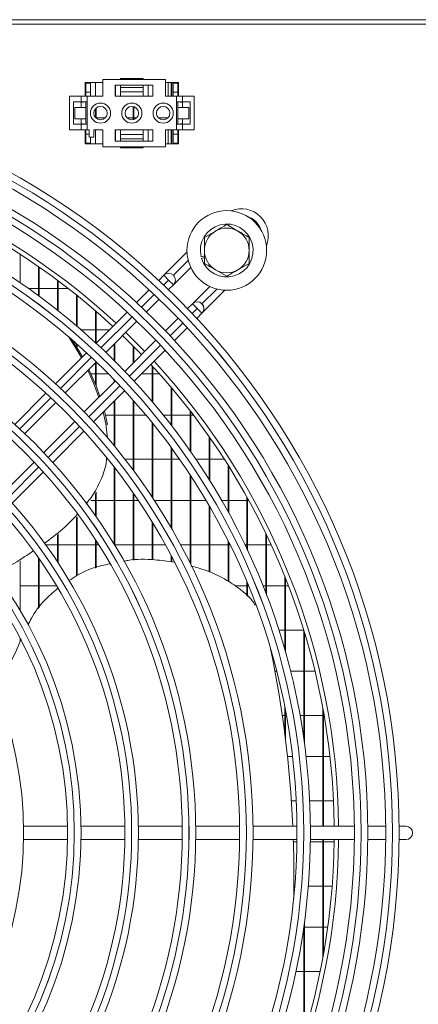
# Model space of a CAD drawing. Extents: x -3939 to 870, y 15752 to 17924.
# Drawn here: x -2350 to -2261, y 16835 to 17055 of the extents above; entities that cross this region are included whole.
import ezdxf

# ---------------------------------------------------------------- set-up
doc = ezdxf.new("R2010")
doc.units = 0
doc.header["$MEASUREMENT"] = 0
doc.layers.get('0').update_dxf_attribs({"linetype": 'CONTINUOUS'})

msp = doc.modelspace()

# ---------------------------------------------------------------- linework, layer by layer
at = {"color": 7, "linetype": 'Continuous', "lineweight": 15}
for p, q in [((-3121.343869, 17054.514953), (52.456131, 17054.514953)), ((-1914.603869, 17053.504953), (-2982.103869, 17053.504953)), ((-2331.753869, 17041.164953), (-2331.753869, 17037.414953)), ((-2317.753869, 17041.164953), (-2331.753869, 17041.164953)), ((-2327.753869, 17041.164953), (-2327.753869, 17041.414953)), ((-2327.753869, 17041.414953), (-2322.753869, 17041.414953)), ((-2322.753869, 17041.164953), (-2322.753869, 17041.414953)), ((-2317.753869, 17037.414953), (-2317.753869, 17041.164953)), ((-2331.753869, 17040.514953), (-2335.653869, 17040.514953)), ((-2335.653869, 17040.514953), (-2335.653869, 17037.414953)), ((-2335.503869, 17040.514953), (-2335.503869, 17040.364953)), ((-2335.503869, 17040.364953), (-2334.503869, 17040.364953)), ((-2335.503869, 17040.364953), (-2335.503869, 17038.364953)), ((-2334.503869, 17040.364953), (-2334.503869, 17040.514953)), ((-2334.503869, 17038.364953), (-2334.503869, 17040.364953)), ((-2333.403869, 17037.414953), (-2333.403869, 17040.514953)), ((-2333.378869, 17040.514953), (-2333.378869, 17037.414953)), ((-2328.953869, 17039.914953), (-2320.553869, 17039.914953)), ((-2328.953869, 17037.414953), (-2328.953869, 17039.914953)), ((-2328.878869, 17037.414953), (-2328.878869, 17039.914953)), ((-2327.753869, 17039.414953), (-2327.753869, 17039.914953)), ((-2327.753869, 17039.414953), (-2322.753869, 17039.414953)), ((-2327.753869, 17038.414953), (-2327.753869, 17039.414953)), ((-2322.753869, 17039.414953), (-2322.753869, 17039.914953)), ((-2322.753869, 17039.414953), (-2322.753869, 17038.414953)), ((-2321.628869, 17039.914953), (-2321.628869, 17037.414953)), ((-2320.553869, 17039.914953), (-2320.553869, 17037.414953)), ((-2314.853869, 17040.514953), (-2317.753869, 17040.514953)), ((-2317.128869, 17037.414953), (-2317.128869, 17040.514953)), ((-2316.470536, 17037.414953), (-2316.470536, 17040.514953)), ((-2316.320536, 17037.414953), (-2316.320536, 17040.514953)), ((-2316.003869, 17040.514953), (-2316.003869, 17040.364953)), ((-2316.003869, 17040.364953), (-2316.003869, 17038.364953)), ((-2316.003869, 17040.364953), (-2315.003869, 17040.364953)), ((-2315.003869, 17040.364953), (-2315.003869, 17040.514953)), ((-2315.003869, 17038.364953), (-2315.003869, 17040.364953)), ((-2314.853869, 17037.414953), (-2314.853869, 17040.514953)), ((-2339.153869, 17037.414953), (-2339.153869, 17029.914953)), ((-2339.153869, 17037.414953), (-2336.553869, 17037.414953)), ((-2336.553869, 17037.414953), (-2336.553869, 17036.164953)), ((-2336.553869, 17037.414953), (-2335.253869, 17037.414953)), ((-2335.503869, 17037.414953), (-2335.503869, 17038.364953)), ((-2335.503869, 17038.364953), (-2334.503869, 17038.364953)), ((-2335.253869, 17037.414953), (-2335.253869, 17029.914953)), ((-2335.253869, 17037.414953), (-2331.753869, 17037.414953)), ((-2334.503869, 17037.414953), (-2334.503869, 17038.364953)), ((-2320.553869, 17037.414953), (-2328.953869, 17037.414953)), ((-2322.753869, 17038.414953), (-2327.753869, 17038.414953)), ((-2327.753869, 17038.414953), (-2327.753869, 17037.414953)), ((-2322.753869, 17037.414953), (-2322.753869, 17038.414953)), ((-2317.753869, 17037.414953), (-2315.253869, 17037.414953)), ((-2316.007867, 17037.414953), (-2316.003869, 17037.419564)), ((-2316.003869, 17038.364953), (-2316.003869, 17037.414953)), ((-2316.003869, 17038.364953), (-2315.003869, 17038.364953)), ((-2315.253869, 17037.414953), (-2315.253869, 17029.914953)), ((-2315.253869, 17037.414953), (-2313.953869, 17037.414953)), ((-2315.003869, 17037.414953), (-2315.003869, 17038.364953)), ((-2313.953869, 17037.414953), (-2313.953869, 17036.164953)), ((-2313.953869, 17037.414953), (-2311.353869, 17037.414953)), ((-2311.353869, 17037.414953), (-2311.353869, 17029.914953)), ((-2338.253869, 17036.164953), (-2338.253869, 17031.164953)), ((-2336.553869, 17036.164953), (-2338.253869, 17036.164953)), ((-2338.003869, 17032.414953), (-2338.003869, 17034.914953)), ((-2338.003869, 17034.914953), (-2335.503869, 17034.914953)), ((-2336.553869, 17036.164953), (-2335.253869, 17036.164953)), ((-2336.553869, 17036.164953), (-2336.553869, 17034.914953)), ((-2335.653869, 17036.164953), (-2336.553869, 17035.997334)), ((-2335.503869, 17034.914953), (-2335.503869, 17036.164953)), ((-2335.503869, 17032.414953), (-2335.503869, 17034.914953)), ((-2333.403869, 17032.701885), (-2333.403869, 17034.628021)), ((-2333.253869, 17032.546919), (-2333.253869, 17034.782987)), ((-2324.937203, 17032.19876), (-2324.937203, 17035.131146)), ((-2324.787203, 17032.239393), (-2324.787203, 17035.090513)), ((-2315.253869, 17036.164953), (-2313.953869, 17036.164953)), ((-2315.003869, 17034.914953), (-2315.003869, 17036.164953)), ((-2315.003869, 17032.414953), (-2315.003869, 17034.914953)), ((-2315.003869, 17034.914953), (-2312.503869, 17034.914953)), ((-2313.953869, 17035.997334), (-2314.853869, 17036.164953)), ((-2312.253869, 17036.164953), (-2313.953869, 17036.164953)), ((-2313.953869, 17036.164953), (-2313.953869, 17034.914953)), ((-2312.503869, 17032.414953), (-2312.503869, 17034.914953)), ((-2312.253869, 17031.164953), (-2312.253869, 17036.164953)), ((-2338.003869, 17032.414953), (-2335.503869, 17032.414953)), ((-2336.553869, 17032.414953), (-2336.553869, 17031.164953)), ((-2335.503869, 17031.164953), (-2335.503869, 17032.414953)), ((-2333.253869, 17032.587453), (-2331.210321, 17032.587453)), ((-2326.297418, 17032.587453), (-2324.937203, 17032.587453)), ((-2324.787203, 17032.587453), (-2324.210321, 17032.587453)), ((-2319.297418, 17032.587453), (-2317.210321, 17032.587453)), ((-2315.003869, 17031.164953), (-2315.003869, 17032.414953)), ((-2315.003869, 17032.414953), (-2312.503869, 17032.414953)), ((-2313.953869, 17032.414953), (-2313.953869, 17031.164953)), ((-2339.153869, 17029.914953), (-2336.553869, 17029.914953)), ((-2338.253869, 17031.164953), (-2336.553869, 17031.164953)), ((-2336.553869, 17031.332572), (-2335.653869, 17031.164953)), ((-2336.553869, 17031.164953), (-2336.553869, 17029.914953)), ((-2335.253869, 17031.164953), (-2336.553869, 17031.164953)), ((-2336.553869, 17029.914953), (-2335.253869, 17029.914953)), ((-2335.653869, 17029.914953), (-2335.653869, 17026.814953)), ((-2335.503869, 17028.964953), (-2335.503869, 17029.914953)), ((-2335.253869, 17029.914953), (-2334.753869, 17029.914953)), ((-2334.753869, 17028.314953), (-2334.753869, 17029.914953)), ((-2333.753869, 17029.914953), (-2333.753869, 17028.314953)), ((-2333.753869, 17029.914953), (-2331.753869, 17029.914953)), ((-2333.403869, 17026.814953), (-2333.403869, 17029.914953)), ((-2333.378869, 17026.814953), (-2333.378869, 17029.914953)), ((-2331.753869, 17029.914953), (-2331.753869, 17026.164953)), ((-2328.953869, 17027.414953), (-2328.953869, 17029.914953)), ((-2328.953869, 17029.914953), (-2320.553869, 17029.914953)), ((-2328.878869, 17029.914953), (-2328.878869, 17027.414953)), ((-2327.753869, 17028.914953), (-2327.753869, 17029.914953)), ((-2322.753869, 17029.914953), (-2322.753869, 17028.914953)), ((-2321.628869, 17027.414953), (-2321.628869, 17029.914953)), ((-2320.553869, 17029.914953), (-2320.553869, 17027.414953)), ((-2317.753869, 17026.164953), (-2317.753869, 17029.914953)), ((-2317.753869, 17029.914953), (-2315.253869, 17029.914953)), ((-2317.128869, 17029.914953), (-2317.128869, 17026.814953)), ((-2316.470536, 17026.814953), (-2316.470536, 17029.914953)), ((-2316.320536, 17026.814953), (-2316.320536, 17029.914953)), ((-2316.003869, 17029.914953), (-2316.003869, 17028.964953)), ((-2313.953869, 17031.164953), (-2315.253869, 17031.164953)), ((-2315.253869, 17029.914953), (-2313.953869, 17029.914953)), ((-2315.003869, 17028.964953), (-2315.003869, 17029.914953)), ((-2314.853869, 17031.164953), (-2313.953869, 17031.332572)), ((-2314.853869, 17026.814953), (-2314.853869, 17029.914953)), ((-2313.953869, 17031.164953), (-2313.953869, 17029.914953)), ((-2313.953869, 17031.164953), (-2312.253869, 17031.164953)), ((-2313.953869, 17029.914953), (-2311.353869, 17029.914953)), ((-2335.503869, 17028.964953), (-2334.753869, 17028.964953)), ((-2335.503869, 17026.964953), (-2335.503869, 17028.964953)), ((-2333.753869, 17028.314953), (-2334.753869, 17028.314953)), ((-2334.503869, 17028.314953), (-2334.503869, 17026.964953)), ((-2322.753869, 17028.914953), (-2327.753869, 17028.914953)), ((-2327.753869, 17028.914953), (-2327.753869, 17027.914953)), ((-2327.753869, 17027.914953), (-2322.753869, 17027.914953)), ((-2327.753869, 17027.914953), (-2327.753869, 17027.414953)), ((-2322.753869, 17027.914953), (-2322.753869, 17028.914953)), ((-2322.753869, 17027.914953), (-2322.753869, 17027.414953)), ((-2316.003869, 17028.964953), (-2315.003869, 17028.964953)), ((-2316.003869, 17026.964953), (-2316.003869, 17028.964953)), ((-2315.003869, 17028.964953), (-2315.003869, 17026.964953)), ((-2335.653869, 17026.814953), (-2331.753869, 17026.814953)), ((-2335.503869, 17026.964953), (-2334.503869, 17026.964953)), ((-2335.503869, 17026.814953), (-2335.503869, 17026.964953)), ((-2334.503869, 17026.964953), (-2334.503869, 17026.814953)), ((-2331.753869, 17026.164953), (-2317.753869, 17026.164953)), ((-2320.553869, 17027.414953), (-2328.953869, 17027.414953)), ((-2327.753869, 17026.164953), (-2327.753869, 17025.914953)), ((-2327.753869, 17025.914953), (-2322.753869, 17025.914953)), ((-2322.753869, 17026.164953), (-2322.753869, 17025.914953)), ((-2317.753869, 17026.814953), (-2314.853869, 17026.814953)), ((-2316.003869, 17026.964953), (-2315.003869, 17026.964953)), ((-2316.003869, 17026.814953), (-2316.003869, 17026.964953)), ((-2315.003869, 17026.964953), (-2315.003869, 17026.814953)), ((-2304.053869, 17008.788456), (-2301.553869, 17007.34508)), ((-2309.053869, 17005.901704), (-2306.553869, 17007.34508)), ((-2350.187203, 16995.795645), (-2350.187203, 17002.17525)), ((-2312.944623, 17002.609362), (-2318.077084, 16997.476901)), ((-2309.053869, 17001.825123), (-2309.786666, 17001.620307)), ((-2309.678993, 17001.235071), (-2309.053869, 17001.409793)), ((-2346.103869, 16992.904542), (-2346.103869, 16999.430132)), ((-2345.953869, 16992.794359), (-2345.953869, 16999.325641)), ((-2315.966977, 16995.344367), (-2312.100099, 16999.211245)), ((-2299.053869, 17000.128202), (-2301.553869, 16998.684826)), ((-2318.088357, 16997.465746), (-2319.224578, 16996.329526)), ((-2317.027699, 16996.405088), (-2318.088357, 16997.465746)), ((-2315.966979, 16997.465689), (-2315.967037, 16997.465746)), ((-2304.053869, 16997.24145), (-2306.553869, 16998.684826)), ((-2341.870536, 16989.680925), (-2341.870536, 16996.377156)), ((-2341.720536, 16989.562247), (-2341.720536, 16996.264925)), ((-2317.046583, 16994.26488), (-2315.967037, 16995.344426)), ((-2315.967037, 16995.344426), (-2317.027699, 16996.405088)), ((-2307.857416, 16994.968647), (-2311.713123, 16991.11294)), ((-2348.303372, 16994.487453), (-2346.103869, 16994.487453)), ((-2345.953869, 16994.487453), (-2341.870536, 16994.487453)), ((-2341.720536, 16994.487453), (-2339.394312, 16994.487453)), ((-2337.637203, 16986.207455), (-2337.637203, 16993.097534)), ((-2337.487203, 16986.079514), (-2337.487203, 16992.976942)), ((-2321.347269, 16994.206835), (-2324.177603, 16991.376501)), ((-2309.603016, 16988.980406), (-2304.459233, 16994.124189)), ((-2321.997149, 16989.314314), (-2319.168245, 16992.143218)), ((-2311.724396, 16991.101785), (-2312.803942, 16990.02224)), ((-2311.724396, 16991.101785), (-2310.663738, 16990.041127)), ((-2309.603018, 16991.101728), (-2309.603076, 16991.101785)), ((-2333.403869, 16982.460344), (-2333.403869, 16989.572138)), ((-2333.253869, 16982.322208), (-2333.253869, 16989.442441)), ((-2326.300416, 16989.253687), (-2333.242438, 16982.311666)), ((-2310.739296, 16987.844244), (-2309.603076, 16988.980465)), ((-2309.603076, 16988.980465), (-2310.663738, 16990.041127)), ((-2331.056885, 16980.254578), (-2324.118842, 16987.192621)), ((-2314.925605, 16987.900577), (-2317.754508, 16985.071673)), ((-2333.403869, 16985.322453), (-2336.607774, 16985.322453)), ((-2330.231651, 16985.322453), (-2333.253869, 16985.322453)), ((-2322.351529, 16980.474653), (-2326.594169, 16984.717294)), ((-2315.692321, 16982.89122), (-2312.861987, 16985.721553)), ((-2337.637203, 16981.519782), (-2337.637203, 16982.236757)), ((-2337.487203, 16981.280065), (-2337.487203, 16982.104159)), ((-2329.170536, 16978.410411), (-2329.170536, 16982.140927)), ((-2329.020536, 16978.260927), (-2329.020536, 16982.290927)), ((-2319.876201, 16982.94998), (-2326.814244, 16976.011938)), ((-2324.937203, 16977.888979), (-2324.937203, 16981.68672)), ((-2324.787203, 16978.038979), (-2324.787203, 16981.535898)), ((-2335.365523, 16980.18858), (-2342.308556, 16973.245547)), ((-2324.757156, 16973.826384), (-2317.815135, 16980.768406)), ((-2340.116941, 16971.194522), (-2333.178646, 16978.132817)), ((-2333.403869, 16973.208652), (-2333.403869, 16977.907594)), ((-2333.253869, 16972.83055), (-2333.253869, 16978.057594)), ((-2320.703869, 16969.246411), (-2320.703869, 16977.263586)), ((-2320.553869, 16969.069448), (-2320.553869, 16977.100254)), ((-2334.358156, 16975.437453), (-2333.403869, 16975.437453)), ((-2333.253869, 16975.437453), (-2330.443022, 16975.437453)), ((-2323.146088, 16975.437453), (-2320.703869, 16975.437453)), ((-2320.553869, 16975.437453), (-2319.051124, 16975.437453)), ((-2328.936005, 16973.890176), (-2335.8743, 16966.951882)), ((-2329.170536, 16973.655646), (-2329.170536, 16974.134004)), ((-2329.020536, 16973.805646), (-2329.020536, 16973.978189)), ((-2344.431995, 16971.122109), (-2351.37636, 16964.177743)), ((-2333.823275, 16964.760266), (-2326.880242, 16971.703299)), ((-2316.470536, 16964.025259), (-2316.470536, 16972.464235)), ((-2316.320536, 16963.831132), (-2316.320536, 16972.286612)), ((-2349.177417, 16962.134046), (-2342.23879, 16969.072673)), ((-2329.170536, 16959.402804), (-2329.170536, 16969.413005)), ((-2329.020536, 16959.220366), (-2329.020536, 16969.563005)), ((-2324.937203, 16953.98981), (-2324.937203, 16969.55059)), ((-2324.787203, 16953.787287), (-2324.787203, 16969.380775)), ((-2331.035617, 16964.307238), (-2331.652869, 16966.930672)), ((-2330.679345, 16964.191478), (-2331.39558, 16967.187961)), ((-2329.170536, 16966.272453), (-2331.157707, 16966.272453)), ((-2324.937203, 16966.272453), (-2329.020536, 16966.272453)), ((-2322.122574, 16966.272453), (-2324.787203, 16966.272453)), ((-2316.470536, 16966.272453), (-2318.244738, 16966.272453)), ((-2312.237203, 16966.272453), (-2316.320536, 16966.272453)), ((-2312.237203, 16958.275822), (-2312.237203, 16967.231192)), ((-2312.087203, 16958.061107), (-2312.087203, 16967.03693)), ((-2311.501682, 16966.272453), (-2312.087203, 16966.272453)), ((-2337.996149, 16964.830032), (-2344.934776, 16957.891405)), ((-2330.705168, 16961.219494), (-2331.035617, 16964.307238)), ((-2330.679345, 16964.191478), (-2331.035617, 16964.307238)), ((-2320.703869, 16947.94927), (-2320.703869, 16964.542837)), ((-2320.553869, 16947.721876), (-2320.553869, 16964.356762)), ((-2342.891079, 16955.692462), (-2335.946713, 16962.636827)), ((-2308.003869, 16951.88265), (-2308.003869, 16961.487533)), ((-2307.853869, 16951.642404), (-2307.853869, 16961.273437)), ((-2316.470536, 16941.114396), (-2316.470536, 16959.03667)), ((-2316.320536, 16940.854739), (-2316.320536, 16958.831259)), ((-2347.056743, 16955.769439), (-2353.995819, 16948.830362)), ((-2326.758014, 16956.387453), (-2324.937203, 16956.387453)), ((-2324.787203, 16956.387453), (-2320.703869, 16956.387453)), ((-2320.553869, 16956.387453), (-2316.470536, 16956.387453)), ((-2316.320536, 16956.387453), (-2314.577502, 16956.387453)), ((-2310.937086, 16956.387453), (-2308.003869, 16956.387453)), ((-2307.853869, 16956.387453), (-2304.57404, 16956.387453)), ((-2303.770536, 16944.673652), (-2303.770536, 16955.126177)), ((-2351.961156, 16946.622385), (-2345.014988, 16953.568553)), ((-2329.170536, 16937.402151), (-2329.170536, 16954.602824)), ((-2329.020536, 16937.157168), (-2329.020536, 16954.409629)), ((-2312.237203, 16933.215236), (-2312.237203, 16952.929131)), ((-2303.620536, 16944.400257), (-2303.620536, 16954.887693)), ((-2312.087203, 16932.910751), (-2312.087203, 16952.70001)), ((-2333.403869, 16943.837283), (-2333.403869, 16948.769618)), ((-2333.253869, 16943.623627), (-2333.253869, 16949.044717)), ((-2324.937203, 16933.847296), (-2324.937203, 16948.847976)), ((-2324.787203, 16933.850929), (-2324.787203, 16948.631684)), ((-2333.403869, 16947.222453), (-2334.412057, 16947.222453)), ((-2329.170536, 16947.222453), (-2333.253869, 16947.222453)), ((-2324.937203, 16947.222453), (-2329.020536, 16947.222453)), ((-2323.825282, 16947.222453), (-2324.787203, 16947.222453)), ((-2316.470536, 16947.222453), (-2320.226714, 16947.222453)), ((-2312.237203, 16947.222453), (-2316.320536, 16947.222453)), ((-2308.679139, 16947.222453), (-2312.087203, 16947.222453)), ((-2303.770536, 16947.222453), (-2305.205264, 16947.222453)), ((-2299.537203, 16947.222453), (-2303.620536, 16947.222453)), ((-2299.537203, 16936.370951), (-2299.537203, 16947.990058)), ((-2299.387203, 16936.05149), (-2299.387203, 16947.7203)), ((-2299.112226, 16947.222453), (-2299.387203, 16947.222453)), ((-2308.003869, 16931.243786), (-2308.003869, 16946.069546)), ((-2307.853869, 16931.173441), (-2307.853869, 16945.810118)), ((-2337.637203, 16930.39587), (-2337.637203, 16943.404326)), ((-2337.487203, 16930.476352), (-2337.487203, 16943.552892)), ((-2320.703869, 16933.949824), (-2320.703869, 16942.360983)), ((-2320.553869, 16933.953457), (-2320.553869, 16942.115202)), ((-2295.303869, 16926.467302), (-2295.303869, 16939.831399)), ((-2341.870536, 16933.50876), (-2341.870536, 16939.531063)), ((-2341.720536, 16933.279562), (-2341.720536, 16939.649175)), ((-2333.403869, 16932.114025), (-2333.403869, 16938.485423)), ((-2333.253869, 16932.174185), (-2333.253869, 16938.254242)), ((-2303.770536, 16929.208681), (-2303.770536, 16938.221004)), ((-2303.620536, 16929.106321), (-2303.620536, 16937.920435)), ((-2295.153869, 16926.076296), (-2295.153869, 16939.519013)), ((-2344.500066, 16937.337453), (-2341.870536, 16937.337453)), ((-2341.720536, 16937.337453), (-2337.637203, 16937.337453)), ((-2337.487203, 16937.337453), (-2333.403869, 16937.337453)), ((-2333.253869, 16937.337453), (-2332.66639, 16937.337453)), ((-2329.020536, 16937.337453), (-2324.937203, 16937.337453)), ((-2324.787203, 16937.337453), (-2320.703869, 16937.337453)), ((-2320.553869, 16937.337453), (-2317.77958, 16937.337453)), ((-2314.36264, 16937.337453), (-2312.237203, 16937.337453)), ((-2312.087203, 16937.337453), (-2308.003869, 16937.337453)), ((-2307.853869, 16937.337453), (-2303.770536, 16937.337453)), ((-2303.620536, 16937.337453), (-2303.332057, 16937.337453)), ((-2299.996672, 16937.337453), (-2299.537203, 16937.337453)), ((-2299.387203, 16937.337453), (-2295.303869, 16937.337453)), ((-2295.153869, 16937.337453), (-2294.130261, 16937.337453)), ((-2350.187203, 16922.642412), (-2350.187203, 16933.680923)), ((-2346.103869, 16923.07669), (-2346.103869, 16934.411248)), ((-2345.953869, 16923.278071), (-2345.953869, 16934.195813)), ((-2316.470536, 16933.486774), (-2316.470536, 16934.912078)), ((-2316.320536, 16933.467314), (-2316.320536, 16934.626288)), ((-2299.537203, 16925.945801), (-2299.537203, 16928.968885)), ((-2291.070536, 16913.813023), (-2291.070536, 16930.214309)), ((-2290.920536, 16913.283613), (-2290.920536, 16929.837914)), ((-2346.103869, 16928.172453), (-2350.187203, 16928.172453)), ((-2342.062795, 16928.172453), (-2345.953869, 16928.172453)), ((-2341.870536, 16927.543908), (-2341.870536, 16927.850531)), ((-2299.537203, 16928.172453), (-2302.252039, 16928.172453)), ((-2299.387203, 16925.802275), (-2299.387203, 16928.606904)), ((-2299.208675, 16928.172453), (-2299.387203, 16928.172453)), ((-2295.303869, 16928.172453), (-2295.972856, 16928.172453)), ((-2291.070536, 16928.172453), (-2295.153869, 16928.172453)), ((-2290.270525, 16928.172453), (-2290.920536, 16928.172453)), ((-2292.423658, 16918.287453), (-2291.070536, 16918.287453)), ((-2290.920536, 16918.287453), (-2286.858758, 16918.287453)), ((-2286.837203, 16893.894827), (-2286.837203, 16918.21731)), ((-2286.687203, 16892.808428), (-2286.687203, 16917.725864)), ((-2350.187203, 16915.738011), (-2350.187203, 16916.456692)), ((-2292.909176, 16909.122453), (-2293.296631, 16909.122453)), ((-2286.837203, 16909.122453), (-2289.814608, 16909.122453)), ((-2284.34666, 16909.122453), (-2286.687203, 16909.122453)), ((-2291.070536, 16894.926739), (-2291.070536, 16900.967457)), ((-2290.920536, 16893.728617), (-2290.920536, 16900.188929)), ((-2282.603869, 16874.514953), (-2282.603869, 16900.923688)), ((-2291.658753, 16899.237453), (-2291.070536, 16899.237453)), ((-2290.920536, 16899.237453), (-2290.74317, 16899.237453)), ((-2287.694392, 16899.237453), (-2286.837203, 16899.237453)), ((-2286.687203, 16899.237453), (-2282.603869, 16899.237453)), ((-2282.453869, 16874.514953), (-2282.453869, 16900.09705)), ((-2282.453869, 16899.237453), (-2282.302821, 16899.237453)), ((-2289.365868, 16890.072453), (-2290.498927, 16890.072453)), ((-2282.603869, 16890.072453), (-2286.345515, 16890.072453)), ((-2281.001454, 16890.072453), (-2282.453869, 16890.072453)), ((-2289.630045, 16880.187453), (-2288.540532, 16880.187453)), ((-2285.536963, 16880.187453), (-2282.603869, 16880.187453)), ((-2282.453869, 16880.187453), (-2280.220988, 16880.187453)), ((-2339.615781, 16874.514953), (-2349.427162, 16874.514953)), ((-2326.804358, 16874.514953), (-2336.615414, 16874.514953)), ((-2313.993239, 16874.514953), (-2323.804073, 16874.514953)), ((-2301.182336, 16874.514953), (-2310.993011, 16874.514953)), ((-2288.371591, 16874.514953), (-2298.182149, 16874.514953)), ((-2275.560967, 16874.514953), (-2285.371435, 16874.514953)), ((-2268.560667, 16874.514953), (-2272.560835, 16874.514953)), ((-2264.053869, 16874.514953), (-2265.560546, 16874.514953)), ((-2349.427162, 16871.514953), (-2339.615781, 16871.514953)), ((-2336.615414, 16871.514953), (-2326.804358, 16871.514953)), ((-2323.804073, 16871.514953), (-2313.993239, 16871.514953)), ((-2310.993011, 16871.514953), (-2301.182336, 16871.514953)), ((-2298.182149, 16871.514953), (-2288.371591, 16871.514953)), ((-2288.377495, 16871.022453), (-2289.17566, 16871.022453)), ((-2282.603869, 16871.022453), (-2285.37722, 16871.022453)), ((-2285.371435, 16871.514953), (-2275.560967, 16871.514953)), ((-2282.603869, 16845.106218), (-2282.603869, 16871.514953)), ((-2282.453869, 16845.932856), (-2282.453869, 16871.514953)), ((-2280.06676, 16871.022453), (-2282.453869, 16871.022453)), ((-2272.560835, 16871.514953), (-2268.560667, 16871.514953)), ((-2265.560546, 16871.514953), (-2264.053869, 16871.514953)), ((-2289.053869, 16862.842539), (-2289.053869, 16863.217145)), ((-2289.05968, 16861.137453), (-2288.848838, 16861.137453)), ((-2285.839021, 16861.137453), (-2282.603869, 16861.137453)), ((-2282.453869, 16861.137453), (-2280.512588, 16861.137453)), ((-2286.837203, 16851.972453), (-2286.860359, 16851.972453)), ((-2286.837203, 16827.812596), (-2286.837203, 16852.135079)), ((-2286.687203, 16828.304042), (-2286.687203, 16853.221478)), ((-2282.603869, 16851.972453), (-2286.687203, 16851.972453)), ((-2281.498262, 16851.972453), (-2282.453869, 16851.972453)), ((-2288.61589, 16842.087453), (-2286.837203, 16842.087453)), ((-2286.687203, 16842.087453), (-2283.191383, 16842.087453))]:
    msp.add_line(p, q, dxfattribs=at)
at = {"color": 8, "linetype": 'Continuous', "lineweight": 15}
for p, q in [((-2312.665375, 17000.767294), (-2315.966979, 16997.465689)), ((-2318.130856, 16995.301931), (-2317.027699, 16996.405088)), ((-2323.082446, 16990.350341), (-2320.252947, 16993.17984)), ((-2309.603018, 16991.101728), (-2306.301347, 16994.4034)), ((-2332.144306, 16981.288481), (-2325.204606, 16988.228181)), ((-2310.663738, 16990.041127), (-2311.766895, 16988.93797)), ((-2313.888986, 16986.815879), (-2316.718485, 16983.98638)), ((-2318.840645, 16981.86422), (-2325.780345, 16974.924521)), ((-2341.206886, 16972.225901), (-2334.266618, 16979.166169)), ((-2327.902657, 16972.802208), (-2334.842925, 16965.86194)), ((-2350.270414, 16963.162374), (-2343.329397, 16970.10339)), ((-2336.965436, 16963.739429), (-2343.906452, 16956.798413)), ((-2346.029228, 16954.675637), (-2352.971256, 16947.733609))]:
    msp.add_line(p, q, dxfattribs=at)
at = {"color": 7, "linetype": 'Continuous', "lineweight": 15, "flags": 128}
for points in [[(-2336.482109, 16979.071995), (-2337.502294, 16980.839249), (-2339.431976, 16983.795247)], [(-2323.058769, 16979.767413), (-2325.814244, 16982.560303), (-2327.301409, 16984.010053)], [(-2336.294396, 16979.259707), (-2337.146022, 16980.723489), (-2338.746506, 16983.206072)], [(-2332.620767, 16970.205415), (-2333.591488, 16972.89869), (-2335.045694, 16976.265769)], [(-2332.38275, 16970.443432), (-2333.235216, 16972.78293), (-2334.842137, 16976.469326)], [(-2289.053869, 16862.842539), (-2289.060755, 16860.986384), (-2289.092159, 16858.465774)]]:
    msp.add_lwpolyline(points, dxfattribs=at)
at = {"color": 7, "linetype": 'Continuous', "lineweight": 15}
for centre, radius in [((-2434.053869, 16873.014953), 168.5), ((-2434.053869, 16873.014953), 167.001), ((-2434.053869, 16873.014953), 166.999), ((-2434.053869, 16873.014953), 165.5), ((-2434.053869, 16873.014953), 161.5), ((-2332.253869, 17033.664953), 2.25), ((-2332.253869, 17033.664953), 1.5), ((-2325.253869, 17033.664953), 2.25), ((-2325.253869, 17033.664953), 1.5), ((-2318.253869, 17033.664953), 2.25), ((-2318.253869, 17033.664953), 1.5), ((-2434.053869, 16873.014953), 160.001), ((-2434.053869, 16873.014953), 159.999), ((-2434.053869, 16873.014953), 158.5), ((-2434.053869, 16873.014953), 148.69), ((-2434.053869, 16873.014953), 147.191), ((-2434.053869, 16873.014953), 147.189), ((-2434.053869, 16873.014953), 145.69), ((-2304.053869, 17003.014953), 8.9), ((-2434.053869, 16873.014953), 135.88), ((-2434.053869, 16873.014953), 134.381), ((-2434.053869, 16873.014953), 134.379), ((-2434.053869, 16873.014953), 132.88), ((-2434.053869, 16873.014953), 123.07), ((-2434.053869, 16873.014953), 121.571), ((-2434.053869, 16873.014953), 121.569), ((-2434.053869, 16873.014953), 120.07), ((-2434.053869, 16873.014953), 110.26), ((-2434.053869, 16873.014953), 108.761), ((-2434.053869, 16873.014953), 108.759), ((-2434.053869, 16873.014953), 107.26), ((-2434.053869, 16873.014953), 97.45), ((-2434.053869, 16873.014953), 95.951), ((-2434.053869, 16873.014953), 95.949), ((-2434.053869, 16873.014953), 94.45), ((-2434.053869, 16873.014953), 84.64)]:
    msp.add_circle(centre, radius, dxfattribs=at)
for centre, radius, start, end in [((-2434.053869, 16873.014953), 155, 47.21845542, 89.44551606), ((-2434.053869, 16873.014953), 154, 47.23286824, 89.4419154), ((-2300.764182, 17006.304522), 6, 337.7243072, 112.27362774), ((-2304.053869, 17003.014953), 5.9, 197.55822984, 193.67302589), ((-2304.053869, 17003.014953), 5, 60, 120), ((-2304.053869, 17003.014953), 5, 120, 180), ((-2304.053869, 17003.014953), 5, 0, 60), ((-2304.053869, 17003.014953), 5, 180, 240), ((-2304.053869, 17003.014953), 5, 300, 0), ((-2317.027697, 16996.405086), 1.5, 314.99999999, 134.99999999), ((-2317.027638, 16996.405027), 1.5, 315, 45.00010917), ((-2304.053869, 17003.014953), 5, 240, 300), ((-2310.663736, 16990.041125), 1.5, 314.99999999, 134.99999999), ((-2310.663677, 16990.041066), 1.5, 315, 45.00010917), ((-2434.053869, 16873.014953), 154, 0.5580846, 42.76713176), ((-2434.053869, 16873.014953), 155, 0.55448394, 42.78154459), ((-2392.141367, 16932.597835), 45.21454, 323.24779013, 338.85530275), ((-2540.095105, 16863.155278), 251.043154, 2.5935133, 11.70452873), ((-2264.053869, 16873.014953), 1.5, 270, 90), ((-2434.053869, 16873.014953), 154, 317.23286824, 359.4419154), ((-2434.053869, 16873.014953), 155, 317.21845541, 359.44551606), ((-2539.231141, 16863.217143), 250.17727, 358.89255985, 1.90071915)]:
    msp.add_arc(centre, radius, start, end, dxfattribs=at)
at = {"color": 8, "linetype": 'Continuous', "lineweight": 15}
msp.add_arc((-2300.764184, 17006.304524), 4.5, 18.02954874, 71.96845674, dxfattribs=at)
at = {"color": 7, "linetype": 'Continuous', "lineweight": 15}
for points, knots in [([(-2306.553869, 17007.34508), (-2306.494604, 17007.379296), (-2305.650384, 17007.866708), (-2304.823088, 17008.344347), (-2304.053869, 17008.788456)], [0, 0, 0, 0, 0.0702005767, 1, 1, 1, 1]), ([(-2309.053869, 17003.014953), (-2309.053869, 17003.253676), (-2309.053869, 17004.230583), (-2309.053869, 17005.182445), (-2309.053869, 17005.901704)], [0, 0, 0, 0, 0.2443658278, 1, 1, 1, 1]), ([(-2301.553869, 17007.34508), (-2301.494604, 17007.310863), (-2300.650384, 17006.823452), (-2299.823088, 17006.345813), (-2299.053869, 17005.901704)], [0, 0, 0, 0, 0.0702005767, 1, 1, 1, 1]), ([(-2299.053869, 17005.901704), (-2299.053869, 17005.182445), (-2299.053869, 17004.230583), (-2299.053869, 17003.253676), (-2299.053869, 17003.014953)], [0, 0, 0, 0, 0.7556341722, 1, 1, 1, 1]), ([(-2309.053869, 17000.128202), (-2309.053869, 17000.341558), (-2309.053869, 17001.281858), (-2309.053869, 17002.259297), (-2309.053869, 17003.014953)], [0, 0, 0, 0, 0.2269026028, 1, 1, 1, 1]), ([(-2299.053869, 17003.014953), (-2299.053869, 17002.259297), (-2299.053869, 17001.281858), (-2299.053869, 17000.341558), (-2299.053869, 17000.128202)], [0, 0, 0, 0, 0.7730973972, 1, 1, 1, 1]), ([(-2306.553869, 16998.684826), (-2306.613134, 16998.719042), (-2307.457355, 16999.206454), (-2308.28465, 16999.684093), (-2309.053869, 17000.128202)], [0, 0, 0, 0, 0.0702005767, 1, 1, 1, 1]), ([(-2301.553869, 16998.684826), (-2301.613134, 16998.650609), (-2302.457355, 16998.163198), (-2303.28465, 16997.685559), (-2304.053869, 16997.24145)], [0, 0, 0, 0, 0.0702005767, 1, 1, 1, 1]), ([(-2335.479943, 16946.40952), (-2335.03905, 16946.957692), (-2333.750071, 16948.560306), (-2332.189212, 16951.62009), (-2331.05707, 16954.526187), (-2330.911521, 16956.215868), (-2330.88209, 16956.557538)], [0, 0, 0, 0, 0.1879439297, 0.5494654566, 0.9088974602, 1, 1, 1, 1]), ([(-2344.858152, 16937.574858), (-2343.422907, 16938.635272), (-2340.753189, 16940.607762), (-2338.430139, 16943.031), (-2337.355964, 16944.151502)], [0, 0, 0, 0, 0.5376013233, 1, 1, 1, 1]), ([(-2355.683873, 16930.832342), (-2353.860904, 16931.837104), (-2350.977478, 16933.426358), (-2348.23337, 16935.284263), (-2347.224151, 16935.967557)], [0, 0, 0, 0, 0.6322232043, 1, 1, 1, 1]), ([(-2327.131616, 16933.621729), (-2326.793435, 16933.690959), (-2324.510398, 16934.15833), (-2320.651405, 16934.129098), (-2317.251686, 16933.617799), (-2315.814977, 16933.401726)], [0, 0, 0, 0, 0.0912409208, 0.615961526, 1, 1, 1, 1]), ([(-2339.333216, 16929.31033), (-2338.747449, 16929.700361), (-2336.522857, 16931.181596), (-2333.355033, 16932.473294), (-2330.742199, 16932.933143), (-2330.112336, 16933.043996)], [0, 0, 0, 0, 0.2133830806, 0.8103741441, 1, 1, 1, 1]), ([(-2312.087203, 16932.569114), (-2311.000753, 16932.28711), (-2308.166623, 16931.551468), (-2304.378871, 16929.719574), (-2300.91362, 16927.351578), (-2298.753056, 16925.465701), (-2297.896626, 16924.166377), (-2297.674674, 16923.829646)], [0, 0, 0, 0, 0.1921832467, 0.5013326847, 0.7204024176, 0.9275398902, 1, 1, 1, 1]), ([(-2348.422169, 16919.445128), (-2348.183586, 16919.956467), (-2347.269276, 16921.916051), (-2345.104031, 16924.727136), (-2342.867307, 16926.675597), (-2341.870536, 16927.543908)], [0, 0, 0, 0, 0.1636917085, 0.6273081837, 1, 1, 1, 1])]:
    msp.add_open_spline(points, degree=3, knots=knots, dxfattribs=at)

doc.saveas('drawing.dxf')
